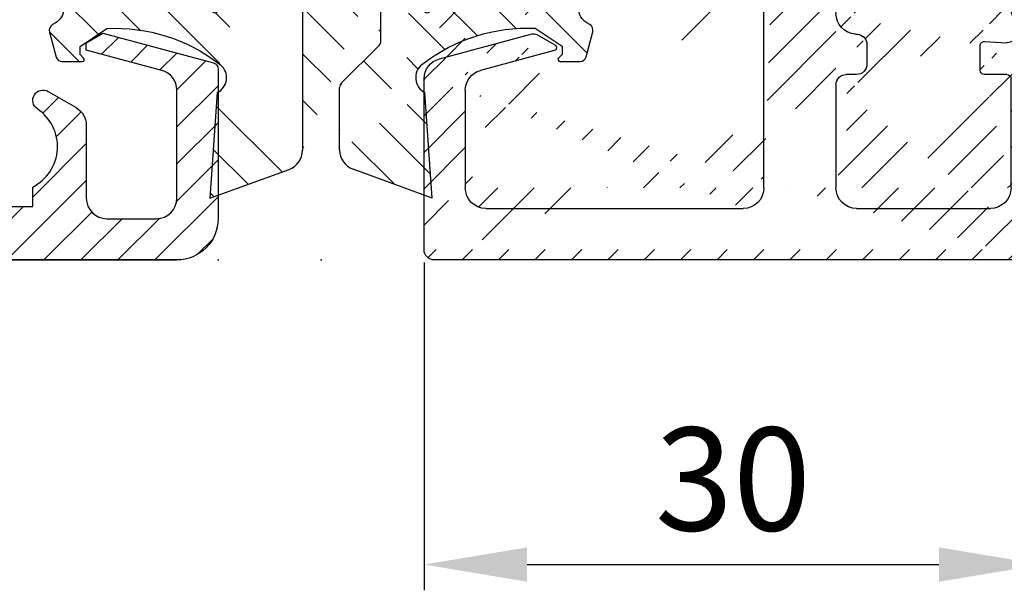
# Model space of a CAD drawing. Units: millimetres. Extents: x 315 to 8223, y -224 to 5248.
# Drawn here: x 8090 to 8138, y 1397 to 1425 of the extents above; entities that cross this region are included whole.
import ezdxf

# ---------------------------------------------------------------- set-up
doc = ezdxf.new("R2010")
doc.units = ezdxf.units.MM
for name, color, linetype in [('dimension-Bemassung', 2, 'Continuous'), ('hatching-Schraffur', 5, 'Continuous'), ('insert point -Einfügepunkt', 6, 'Continuous'), ('outline-Körperkante', 7, 'Continuous')]:
    doc.layers.add(name, color=color, linetype=linetype)
doc.styles.get("Standard").update_dxf_attribs({"font": 'ARIAL.TTF'})
doc.dimstyles.new('ISO-5.0', dxfattribs={"dimtxt": 5, "dimasz": 5, "dimexe": 1.25, "dimexo": 0.625, "dimgap": 1, "dimtad": 1, "dimdec": 3, "dimtxsty": 'Standard', "dimcen": 5, "dimclrd": 256, "dimclre": 256, "dimadec": 0, "dimazin": 0, "dimtfac": 1, "dimtdec": 3, "dimtmove": 0, "dimatfit": 3, "dimfxl": 1, "dimlwd": -1, "dimlwe": -1, "dimarcsym": 0})
pattern_1 = [(135, (-590.9093061033714, -245.2203405933461), (-1.122532015133644, -1.122532015133644), [])]

# ---------------------------------------------------------------- blocks, each defined once
blk = doc.blocks.new('GR_Wandanschlussprofil')
at = {"layer": 'hatching-Schraffur'}
h = blk.add_hatch(dxfattribs=at)
h.set_pattern_fill('ANSI31', color=256, scale=10, style=0)
h.set_pattern_definition([(45, (-8.484212896330346, -71.48841328775221), (-0.8838834764831843, 0.8838834764831844), [])])
edge = h.paths.add_edge_path(flags=16)
edge.add_arc((-3.499999999999998, -26.49999999999999), 1, 270, 360)
edge.add_line((-2.499999999999998, -26.49999999999999), (-2.499999999999998, -3.499999999999986))
edge.add_arc((-3.499999999999998, -3.499999999999986), 1, 0, 90)
edge.add_line((-3.499999999999998, -2.499999999999986), (-19.5, -2.499999999999986))
edge.add_arc((-19.5, -3.499999999999986), 1, 90, 180)
edge.add_line((-20.5, -3.499999999999986), (-20.5, -26.49999999999999))
edge.add_arc((-19.5, -26.49999999999999), 1, 180, 270)
edge.add_line((-19.5, -27.49999999999999), (-3.5, -27.49999999999999))
h.paths.add_polyline_path([(-25.24967999999998, -0.5616299999999654), (-25.79618999999997, -1.682129999999958)], flags=16)
edge = h.paths.add_edge_path()
edge.add_arc((-37.64910299999997, -0.9999999999999858), 1, 25.99999999999983, 90)
edge.add_arc((-24.35088999999996, -0.9999999999999858), 1, 90, 154.0000000000002)
edge.add_arc((-41.49999499999996, -9.499999999999986), 0.5, 270, 360)
edge.add_arc((-40.49999499999996, -8.999999999999986), 0.5, 90, 180)
edge.add_arc((-39.53954899999997, -8.999999999999986), 0.5, 3.300000000000088, 90)
edge.add_arc((-38.03705699999998, -8.999999999999986), 1, 183.3000000000001, 270)
edge.add_arc((-39.59653999999998, -2.799999999999997), 0.2, 270, 363.3000000000001)
edge.add_arc((-40.79999499999997, -2.799999999999997), 0.2, 180, 270)
edge.add_arc((-41.19999499999997, -1.699999999999974), 0.2, 0, 90)
edge.add_arc((-36.38356199999998, -1.769809999999964), 0.2, 252.5528100000002, 385.9999999999998)
edge.add_arc((-25.61642999999998, -1.769809999999964), 0.2, 154.0000000000002, 287.4471899999998)
edge.add_arc((-49.49999499999996, -29.49999999999999), 0.5, 180, 270)
edge.add_arc((-49.49999499999996, -0.4999999999999858), 0.5, 90, 180)
edge.add_arc((-38.95914399999998, -1.694089999999974), 0.5, 72.55281200000033, 183.3000000000001)
edge.add_arc((-23.04084999999998, -1.694089999999974), 0.5, 356.6999999999999, 467.4471899999998)
edge.add_arc((-0.4999999999999982, -0.4999999999999858), 0.5, 0, 90)
edge.add_arc((-0.4999999999999982, -29.49999999999999), 0.5, 270, 360)
edge.add_arc((-24, -26.99999999999999), 1, 270, 360)
edge.add_arc((-24, -14.49999999999999), 1, 0, 90)
edge.add_arc((-46.49999499999996, -14.49999999999999), 1, 90, 180)
edge.add_arc((-46.49999499999996, -26.99999999999999), 1, 180, 270)
edge.add_arc((-46.49999499999996, -2.499999999999986), 1, 90, 180)
edge.add_arc((-46.49999499999996, -8.999999999999986), 1, 180, 270)
edge.add_arc((-23.96292999999997, -8.999999999999986), 1, 270, 356.6999999999999)
edge.add_arc((-24.23266999999998, -26.99999999999999), 1, 195.0000000000001, 270)
edge.add_arc((-41.76732199999998, -26.99999999999999), 1, 270, 345)
edge.add_arc((-41.20647699999995, -28.99999999999999), 1, 270, 345)
edge.add_arc((-24.79350999999997, -28.99999999999999), 1, 195.0000000000001, 270)
edge.add_arc((-39.321935, -24.67137999999996), 0.3, 345, 389.9999999999997)
edge.add_arc((-26.30202999999997, -23.71989999999998), 0.14990299, 14.99999999999999, 90)
edge.add_line((-25.19858999999997, -27.25881999999997), (-26.15723999999997, -23.68110999999998))
edge.add_line((-24, -27.99999999999999), (-24.23266999999998, -27.99999999999999))
edge.add_line((-23, -14.49999999999999), (-23, -26.99999999999999))
edge.add_line((-32.49999499999996, -13.49999999999999), (-24, -13.49999999999999))
edge.add_line((-32.99999499999996, -12.99999999999999), (-32.49999499999996, -13.49999999999999))
edge.add_line((-33.49999499999996, -13.49999999999999), (-32.99999499999996, -12.99999999999999))
edge.add_line((-46.49999499999996, -13.49999999999999), (-33.49999499999996, -13.49999999999999))
edge.add_line((-47.49999499999996, -26.99999999999999), (-47.49999499999996, -14.49999999999999))
edge.add_line((-41.76732199999998, -27.99999999999999), (-46.49999499999996, -27.99999999999999))
edge.add_line((-39.84275099999996, -23.68110999999998), (-40.80139699999998, -27.25881999999997))
edge.add_arc((-39.69795599999998, -23.71989999999998), 0.14990299, 29.99999999999973, 165)
edge.add_line((-39.06212699999998, -24.52137999999998), (-39.56813599999998, -23.64494999999998))
edge.add_line((-40.24055199999998, -29.25881999999997), (-39.03215699999998, -24.74902999999996))
edge.add_line((-49.49999499999996, -29.99999999999999), (-41.20647699999995, -29.99999999999999))
edge.add_line((-49.99999499999996, -0.4999999999999858), (-49.99999499999996, -29.49999999999999))
edge.add_line((-37.64910299999997, 1.4210854715202e-14), (-49.49999499999996, 1.4210854715202e-14))
edge.add_line((-36.20380399999999, -1.682129999999958), (-36.75030899999996, -0.5616299999999654))
edge.add_line((-38.80922999999996, -1.217099999999974), (-36.44352799999996, -1.960599999999985))
edge.add_line((-39.39687199999997, -2.788489999999982), (-39.45831499999997, -1.722879999999961))
edge.add_line((-40.79999499999997, -2.999999999999986), (-39.59653999999998, -2.999999999999986))
edge.add_line((-40.99999499999996, -1.699999999999974), (-40.99999499999996, -2.799999999999997))
edge.add_line((-46.49999499999996, -1.499999999999986), (-41.19999499999997, -1.499999999999986))
edge.add_line((-47.49999499999996, -8.999999999999986), (-47.49999499999996, -2.499999999999986))
edge.add_line((-41.49999499999996, -9.999999999999986), (-46.49999499999996, -9.999999999999986))
edge.add_line((-40.99999499999996, -8.999999999999986), (-40.99999499999996, -9.499999999999986))
edge.add_line((-39.53954899999997, -8.499999999999986), (-40.49999499999996, -8.499999999999986))
edge.add_line((-39.03539899999998, -9.057559999999981), (-39.04037799999998, -8.971219999999974))
edge.add_line((-31.49999499999996, -9.999999999999986), (-38.03705699999998, -9.999999999999986))
edge.add_line((-30.99999499999996, -10.49999999999999), (-31.49999499999996, -9.999999999999986))
edge.add_line((-30.49999499999996, -9.999999999999986), (-30.99999499999996, -10.49999999999999))
edge.add_line((-23.96292999999997, -9.999999999999986), (-30.49999499999996, -9.999999999999986))
edge.add_line((-22.54167999999999, -1.722879999999961), (-22.96458999999999, -9.057559999999981))
edge.add_line((-25.55645999999996, -1.960599999999985), (-23.19075999999995, -1.217099999999974))
edge.add_line((-0.4999999999999982, 1.4210854715202e-14), (-24.35088999999996, 1.4210854715202e-14))
edge.add_line((1.77635683940025e-15, -29.49999999999999), (1.77635683940025e-15, -0.4999999999999858))
edge.add_line((-24.79350999999997, -29.99999999999999), (-0.5, -29.99999999999999))
edge.add_line((-26.96782999999999, -24.74902999999996), (-25.75943999999998, -29.25881999999997))
edge.add_arc((-26.67805999999996, -24.67137999999996), 0.3, 150.0000000000003, 195.0000000000001)
edge.add_line((-26.43185, -23.64494999999998), (-26.93785999999997, -24.52137999999998))
at = {"layer": 'insert point -Einfügepunkt'}
for p in [(-41, 4.000000000000028), (-31, 4.000000000000028), (-21, 4), (-41, 2.000000000000028), (-31, 2.000000000000028), (-21, 2), (-31, 2.842170943040401e-14), (-32.99999449999999, -29.99999999999997), (-49.99999449999999, -35.00000000000006), (-32.99999449999999, -34.9999999999998), (-15.99999449999999, -34.99999999999957), (-49.99999449999991, -40.00000000000006), (-32.99999449999999, -39.9999999999998), (-15.99999449999999, -40.00000000000006)]:
    blk.add_point(p, dxfattribs=at)
at = {"layer": 'outline-Körperkante', "linetype": 'Continuous'}
for p, q in [((-37.64910299999997, 1.4210854715202e-14), (-49.49999499999996, 1.4210854715202e-14)), ((-0.4999999999999982, 1.4210854715202e-14), (-24.35088999999996, 1.4210854715202e-14)), ((-49.99999499999996, -0.4999999999999858), (-49.99999499999996, -29.49999999999999)), ((-36.20380399999999, -1.682129999999958), (-36.75030899999996, -0.5616299999999654)), ((-25.24967999999998, -0.5616299999999654), (-25.79618999999997, -1.682129999999958)), ((-25.24967999999998, -0.5616299999999654), (-25.79618999999997, -1.682129999999958)), ((1.77635683940025e-15, -29.49999999999999), (1.77635683940025e-15, -0.4999999999999858)), ((-38.80922999999996, -1.217099999999974), (-36.44352799999996, -1.960599999999985)), ((-25.55645999999996, -1.960599999999985), (-23.19075999999995, -1.217099999999974)), ((-46.49999499999996, -1.499999999999986), (-41.19999499999997, -1.499999999999986)), ((-40.99999499999996, -1.699999999999974), (-40.99999499999996, -2.799999999999997)), ((-39.39687199999997, -2.788489999999982), (-39.45831499999997, -1.722879999999961)), ((-22.54167999999999, -1.722879999999961), (-22.96458999999999, -9.057559999999981)), ((-47.49999499999996, -8.999999999999986), (-47.49999499999996, -2.499999999999986)), ((-19.5, -2.499999999999986), (-3.499999999999998, -2.499999999999986)), ((-40.79999499999997, -2.999999999999986), (-39.59653999999998, -2.999999999999986)), ((-20.5, -3.499999999999986), (-20.5, -26.49999999999999)), ((-2.499999999999998, -3.499999999999986), (-2.499999999999998, -26.49999999999999)), ((-39.53954899999997, -8.499999999999986), (-40.49999499999996, -8.499999999999986)), ((-40.99999499999996, -8.999999999999986), (-40.99999499999996, -9.499999999999986)), ((-39.03539899999998, -9.057559999999981), (-39.04037799999998, -8.971219999999974)), ((-41.49999499999996, -9.999999999999986), (-46.49999499999996, -9.999999999999986)), ((-31.49999499999996, -9.999999999999986), (-38.03705699999998, -9.999999999999986)), ((-30.99999499999996, -10.49999999999999), (-31.49999499999996, -9.999999999999986)), ((-30.49999499999996, -9.999999999999986), (-30.99999499999996, -10.49999999999999)), ((-23.96292999999997, -9.999999999999986), (-30.49999499999996, -9.999999999999986)), ((-33.49999499999996, -13.49999999999999), (-32.99999499999996, -12.99999999999999)), ((-32.99999499999996, -12.99999999999999), (-32.49999499999996, -13.49999999999999)), ((-46.49999499999996, -13.49999999999999), (-33.49999499999996, -13.49999999999999)), ((-32.49999499999996, -13.49999999999999), (-24, -13.49999999999999)), ((-47.49999499999996, -26.99999999999999), (-47.49999499999996, -14.49999999999999)), ((-23, -14.49999999999999), (-23, -26.99999999999999)), ((-39.84275099999996, -23.68110999999998), (-40.80139699999998, -27.25881999999997)), ((-39.06212699999998, -24.52137999999998), (-39.56813599999998, -23.64494999999998)), ((-26.43185, -23.64494999999998), (-26.93785999999997, -24.52137999999998)), ((-25.19858999999997, -27.25881999999997), (-26.15723999999997, -23.68110999999998)), ((-40.24055199999998, -29.25881999999997), (-39.03215699999998, -24.74902999999996)), ((-26.96782999999999, -24.74902999999996), (-25.75943999999998, -29.25881999999997)), ((-19.5, -27.49999999999999), (-3.499999999999998, -27.49999999999999)), ((-41.76732199999998, -27.99999999999999), (-46.49999499999996, -27.99999999999999)), ((-24, -27.99999999999999), (-24.23266999999998, -27.99999999999999)), ((-49.49999499999996, -29.99999999999999), (-41.20647699999995, -29.99999999999999)), ((-24.79350999999997, -29.99999999999999), (-0.4999999999999982, -29.99999999999999))]:
    blk.add_line(p, q, dxfattribs=at)
for centre, radius, start, end in [((-49.49999499999996, -0.4999999999999858), 0.5, 90, 180), ((-37.64910299999997, -0.9999999999999858), 1, 25.99999999999983, 90), ((-24.35088999999996, -0.9999999999999858), 1, 90, 154.0000000000002), ((-0.4999999999999982, -0.4999999999999858), 0.5, 0, 90), ((-38.95914399999998, -1.694089999999974), 0.5, 72.55281200000033, 183.3000000000001), ((-23.04084999999998, -1.694089999999974), 0.5, 356.6999999999999, 107.4471899999998), ((-46.49999499999996, -2.499999999999986), 1, 90, 180), ((-41.19999499999997, -1.699999999999974), 0.2, 0, 90), ((-36.38356199999998, -1.769809999999964), 0.2, 252.5528100000002, 25.99999999999983), ((-25.61642999999998, -1.769809999999964), 0.2, 154.0000000000002, 287.4471899999998), ((-40.79999499999997, -2.799999999999997), 0.2, 180, 270), ((-39.59653999999998, -2.799999999999997), 0.2, 270, 3.300000000000088), ((-19.5, -3.499999999999986), 1, 90, 180), ((-3.499999999999998, -3.499999999999986), 1, 0, 90), ((-40.49999499999996, -8.999999999999986), 0.5, 90, 180), ((-39.53954899999997, -8.999999999999986), 0.5, 3.300000000000088, 90), ((-46.49999499999996, -8.999999999999986), 1, 180, 270), ((-38.03705699999998, -8.999999999999986), 1, 183.3000000000001, 270), ((-23.96292999999997, -8.999999999999986), 1, 270, 356.6999999999999), ((-41.49999499999996, -9.499999999999986), 0.5, 270, 0), ((-46.49999499999996, -14.49999999999999), 1, 90, 180), ((-24, -14.49999999999999), 1, 0, 90), ((-39.69795599999998, -23.71989999999998), 0.14990299, 29.99999999999973, 165), ((-26.30202999999997, -23.71989999999998), 0.14990299, 14.99999999999999, 90), ((-39.321935, -24.67137999999996), 0.3, 345, 29.99999999999973), ((-26.67805999999996, -24.67137999999996), 0.3, 150.0000000000003, 195.0000000000001), ((-19.5, -26.49999999999999), 1, 180, 270), ((-3.499999999999998, -26.49999999999999), 1, 270, 0), ((-46.49999499999996, -26.99999999999999), 1, 180, 270), ((-24, -26.99999999999999), 1, 270, 0), ((-41.76732199999998, -26.99999999999999), 1, 270, 345), ((-24.23266999999998, -26.99999999999999), 1, 195.0000000000001, 270), ((-49.49999499999996, -29.49999999999999), 0.5, 180, 270), ((-41.20647699999995, -28.99999999999999), 1, 270, 345), ((-24.79350999999997, -28.99999999999999), 1, 195.0000000000001, 270), ((-0.4999999999999982, -29.49999999999999), 0.5, 270, 0)]:
    blk.add_arc(centre, radius, start, end, dxfattribs=at)
blk = doc.blocks.new('403615_Mitteldichtung_LR22B')
at = {"layer": 'hatching-Schraffur'}
h = blk.add_hatch(dxfattribs=at)
h.set_pattern_fill('ANSI31', color=256, scale=0.5, angle=90, style=0)
h.set_pattern_definition(pattern_1)
edge = h.paths.add_edge_path(flags=0)
edge.add_arc((0.5999800977546101, 4.30000277701059), 0.2999999999999999, 180.0002651893691, 270.0002651893691)
edge.add_line((0.5999814862828998, 4.000002777013819), (4.699981486238926, 4.000021753567111))
edge.add_arc((4.699982874767215, 3.70002175357034), 0.2999999999999999, 0.00026518936908814794, 90.00026518936909, ccw=False)
edge.add_line((4.999982874763987, 3.70002314209863), (5.000017125128466, -3.699976857822136))
edge.add_arc((4.700017125131694, -3.699978246350426), 0.2999999999999999, -89.99973481063091, 0.00026518936908814794, ccw=False)
edge.add_line((4.700018513659984, -3.999978246347197), (0.600018513703958, -3.99999722290049))
edge.add_arc((0.6000199022322477, -4.299997222897289), 0.2999999999999999, 90.00026518936907, 180.0002651893691)
edge.add_line((0.3000199022354764, -4.299998611425551), (0.3000224478705604, -4.849998611419679))
edge.add_arc((0.1500224478721748, -4.849999305683824), 0.15, -89.99973481063091, 0.00026518936908814794, ccw=False)
edge.add_arc((0.1500224478721748, -4.849999305683824), 0.15, 180.0002651893691, 270.0002651893691, ccw=False)
edge.add_line((2.244787378913315e-05, -4.849999999947968), (-2.244787424388051e-05, 4.849999999948139))
edge.add_arc((0.1499775521241418, 4.850000694212284), 0.15, 90.00026518936909, 180.0002651893691, ccw=False)
edge.add_arc((0.1499775521241418, 4.850000694212284), 0.15, 0.00026518936908814794, 90.00026518936909, ccw=False)
edge.add_line((0.2999775521225274, 4.850001388476429), (0.2999800977578388, 4.300001388482301))
edge = h.paths.add_edge_path(flags=16)
edge.add_arc((0.5999800977546101, 4.30000277701059), 0.2999999999999999, 180.0002651893691, 270.0002651893691)
edge.add_line((0.5999814862828998, 4.000002777013819), (4.699981486238926, 4.000021753567111))
edge.add_arc((4.699982874767215, 3.70002175357034), 0.2999999999999999, 0.00026518936908814794, 90.00026518936909, ccw=False)
edge.add_line((4.999982874763987, 3.70002314209863), (5.000017125128466, -3.699976857822136))
edge.add_arc((4.700017125131694, -3.699978246350426), 0.2999999999999999, -89.99973481063091, 0.00026518936908814794, ccw=False)
edge.add_line((4.700018513659984, -3.999978246347197), (0.600018513703958, -3.99999722290049))
edge.add_arc((0.6000199022322477, -4.299997222897289), 0.2999999999999999, 90.00026518936907, 180.0002651893691)
edge.add_line((0.3000199022354764, -4.299998611425551), (0.3000224478705604, -4.849998611419679))
edge.add_arc((0.1500224478721748, -4.849999305683824), 0.15, -89.99973481063091, 0.00026518936908814794, ccw=False)
edge.add_arc((0.1500224478721748, -4.849999305683824), 0.15, 180.0002651893691, 270.0002651893691, ccw=False)
edge.add_line((2.244787378913315e-05, -4.849999999947968), (-2.244787424388051e-05, 4.849999999948139))
edge.add_arc((0.1499775521241418, 4.850000694212284), 0.15, 90.00026518936909, 180.0002651893691, ccw=False)
edge.add_arc((0.1499775521241418, 4.850000694212284), 0.15, 0.00026518936908814794, 90.00026518936909, ccw=False)
edge.add_line((0.2999775521225274, 4.850001388476429), (0.2999800977578388, 4.300001388482301))
edge = h.paths.add_edge_path(flags=0)
edge.add_arc((0.5999800977546101, 4.30000277701059), 0.2999999999999999, 180.0002651893691, 270.0002651893691)
edge.add_line((0.5999814862828998, 4.000002777013819), (4.699981486238926, 4.000021753567111))
edge.add_arc((4.699982874767215, 3.70002175357034), 0.2999999999999999, 0.00026518936908814794, 90.00026518936909, ccw=False)
edge.add_line((4.999982874763987, 3.70002314209863), (5.000017125128466, -3.699976857822136))
edge.add_arc((4.700017125131694, -3.699978246350426), 0.2999999999999999, -89.99973481063091, 0.00026518936908814794, ccw=False)
edge.add_line((4.700018513659984, -3.999978246347197), (0.600018513703958, -3.99999722290049))
edge.add_arc((0.6000199022322477, -4.299997222897289), 0.2999999999999999, 90.00026518936907, 180.0002651893691)
edge.add_line((0.3000199022354764, -4.299998611425551), (0.3000224478705604, -4.849998611419679))
edge.add_arc((0.1500224478721748, -4.849999305683824), 0.15, -89.99973481063091, 0.00026518936908814794, ccw=False)
edge.add_arc((0.1500224478721748, -4.849999305683824), 0.15, 180.0002651893691, 270.0002651893691, ccw=False)
edge.add_line((2.244787378913315e-05, -4.849999999947968), (-2.244787424388051e-05, 4.849999999948139))
edge.add_arc((0.1499775521241418, 4.850000694212284), 0.15, 90.00026518936909, 180.0002651893691, ccw=False)
edge.add_arc((0.1499775521241418, 4.850000694212284), 0.15, 0.00026518936908814794, 90.00026518936909, ccw=False)
edge.add_line((0.2999775521225274, 4.850001388476429), (0.2999800977578388, 4.300001388482301))
edge = h.paths.add_edge_path()
edge.add_line((0.399935202008578, 14.0000018512212), (-3.442078468970749, 12.60160309710226))
edge.add_arc((-3.100053976349386, 11.66191205934193), 0.9999999999999999, 110.0002651893728, 180.0002651893691)
edge.add_arc((0.3999622783098857, 8.150001851284102), 0.8084263848714124, 116.3168422108932, 230.0002651902886)
edge.add_line((-0.07390562008106372, 7.494672418257082), (-0.1196813188722672, 7.530708906334851))
edge.add_line((0.04155881298743225, 8.874639813166525), (0.399935202008578, 14.0000018512212))
edge.add_line((-2.09999999997774, -9.719697928289861e-06), (-2.10000579340101, 1.251694706934998))
edge.add_arc((-2.400005793397781, 1.251693318406708), 0.2999999999999999, 0.0002651893691117084, 70.00026518937)
edge.add_arc((-4.400023236303355, 5.020334739685964), 0.2999999999999999, 290.0002651893728, 360.0002651893691)
edge.add_line((-4.100023236306583, 5.020336128214254), (-4.1000539763387, 11.6619074309143))
edge.add_line((-7.441838208663398, 3.59393481810757), (-4.29741588851698, 4.738427428357866))
edge.add_arc((-7.407635759401273, 3.499965714331537), 0.09999999999999999, 110.0002651893728, 250.00026518937)
edge.add_line((-2.297401055191017, 1.533601579544111), (-7.441837338803566, 3.405996293952413))
edge.add_arc((-2.399970490342071, -6.375747039446011), 0.2999999999999999, 315.0002651893682, 360.0002651893691)
edge.add_line((-2.099970490345299, -6.375745650917722), (-2.09999999997774, -9.719697928289861e-06))
edge.add_arc((0.4000377216806328, -8.14999814854157), 0.8080580491379586, 128.1791128245837, 243.6684152741938)
edge.add_line((-4.099946023573807, -11.66194538402068), (-4.099960083174096, -8.62428304517276))
edge.add_arc((-3.799960083177325, -8.62428165664447), 0.2999999999999999, 135.0002651893683, 180.0002651893691)
edge.add_arc((-3.099946023584494, -11.66194075559305), 0.9999999999999999, 180.0002651893691, 250.00026518937)
edge.add_line((0.4000647979822816, -13.99999814847889), (-3.441961817607307, -12.60163495938436))
edge.add_line((0.4000647979822816, -13.99999814847889), (0.04161119590253293, -8.87421374930922))
edge.add_line((-4.012093099368826, -8.412150604128541), (-2.187837474150683, -6.58787809196194))
edge.add_line((-0.09725294739166657, -7.513083867629192), (-0.05583602066121784, -7.480746311662912))
edge.add_arc((5.000064797933119, -13.99997685771171), 8.249999999999917, 87.22119844542527, 127.7948814924577, ccw=False)
edge.add_line((5.400026658309002, -5.759677681696118), (6.700030686295918, -6.629945811709732))
edge.add_line((6.700030686295918, -6.629945811709732), (6.700032537666971, -7.029945811705446))
edge.add_line((6.700032537666971, -7.029945811705446), (6.529322649672167, -7.200657279944281))
edge.add_arc((6.600033655069317, -7.271367630782938), 0.1000000000000089, 135.0002651893605, 270.0002651893574)
edge.add_line((6.60003411791206, -7.371367630781876), (7.573675313746094, -7.371363124354062))
edge.add_arc((7.573673925217767, -7.071363124357332), 0.2999999999999429, 270.0002651893763, 345.0002651893761)
edge.add_line((7.863452032478904, -7.149007496671871), (8.189123727560855, -5.933561681654865))
edge.add_arc((7.88002707981556, -5.850741017852631), 0.3200000000000331, 345.0002651893695, 420.0002651893578)
edge.add_line((8.040025797146427, -5.57361214809616), (7.900025423036482, -5.492783758390331))
edge.add_arc((8.300022216363459, -4.799961583999146), 0.7999999999999967, 180.0002651893694, 240.00026518936988, ccw=False)
edge.add_line((7.500022216372031, -4.799965286741255), (7.499977783466761, 4.80003471315591))
edge.add_arc((8.29997778345821, 4.800038415897916), 0.8000000000000183, 120.00026518936139, 180.000265189362, ccw=False)
edge.add_line((7.899974576793852, 5.492856887547063), (8.039974202681037, 5.573686573212669))
edge.add_arc((7.879972920015173, 5.850813961872262), 0.3200000000000113, 300.000265189386, 375.0002651893743)
edge.add_line((8.189068801088297, 5.933637486933904), (7.863385854814283, 7.149080287203063))
edge.add_arc((7.573608466308224, 7.071433232457776), 0.3000000000000143, 15.00026518937357, 90.00026518937352)
edge.add_line((7.573607077779911, 7.371433232454578), (6.599965881946105, 7.371428726026792))
edge.add_arc((6.599966344788854, 7.271428726027845), 0.1000000000000183, 90.00026518936097, 225.0002651893584)
edge.add_line((6.529255993950187, 7.200717720630692), (6.699967462188965, 7.030007832635889))
edge.add_line((6.699967462188965, 7.030007832635889), (6.699969313560018, 6.630007832640175))
edge.add_line((6.699969313560018, 6.630007832640175), (5.399973341574992, 5.759727668714717))
edge.add_arc((4.999935201959395, 14.00002314198836), 8.250000000000078, 232.2056488862812, 272.77933193331313, ccw=False)
edge.add_arc((-2.380606943960085, 4.49463332530244), 3.784323659102293, 52.09908555372884, 52.78823686332823)
at = {"layer": 'outline-Körperkante'}
for p, q in [((0.399935202008578, 14.0000018512212), (-3.442078468970749, 12.60160309710226)), ((0.04155881298743225, 8.874639813166525), (0.399935202008578, 14.0000018512212)), ((-4.100023236306583, 5.020336128214254), (-4.1000539763387, 11.6619074309143)), ((-0.07390562008106372, 7.494672418257082), (-0.1196813188722672, 7.530708906334851)), ((2.244787378913315e-05, -4.849999999947968), (-2.244787424388051e-05, 4.849999999948139)), ((0.1499768578599969, 5.000000694210669), (0.1499768578599969, 5.000000694210669)), ((0.2999775521225274, 4.850001388476429), (0.2999800977578388, 4.300001388482301)), ((-7.441838208663398, 3.59393481810757), (-4.29741588851698, 4.738427428357866)), ((0.5999814862828998, 4.000002777013819), (4.699981486238926, 4.000021753567111)), ((-2.297401055191017, 1.533601579544111), (-7.441837338803566, 3.405996293952413)), ((5.000017125128466, -3.699976857822136), (4.999982874763987, 3.70002314209863)), ((-2.09999999997774, -9.719697928289861e-06), (-2.10000579340101, 1.251694706934998)), ((-2.099970490345299, -6.375745650917722), (-2.09999999997774, -9.719697928289861e-06)), ((0.3000199022354764, -4.299998611425551), (0.3000224478705604, -4.849998611419679)), ((4.700018513659984, -3.999978246347197), (0.600018513703958, -3.99999722290049)), ((0.1500231421363196, -4.999999305682209), (0.1500231421363196, -4.999999305682209)), ((-4.012093099368826, -8.412150604128541), (-2.187837474150683, -6.58787809196194)), ((-4.099946023573807, -11.66194538402068), (-4.099960083174096, -8.62428304517276)), ((0.4000647979822816, -13.99999814847889), (0.04161119590253293, -8.87421374930922)), ((0.4000647979822816, -13.99999814847889), (-3.441961817607307, -12.60163495938436))]:
    blk.add_line(p, q, dxfattribs=at)
blk.add_lwpolyline([(-0.09725294739166657, -7.513083867629192), (-0.05583602066121784, -7.480746311662912, -0.1789091167000419), (5.400026658309002, -5.759677681696118), (6.700030686295918, -6.629945811709732), (6.700032537666971, -7.029945811705446), (6.529322649672167, -7.200657279944281, 0.6681786379192808), (6.60003411791206, -7.371367630781876), (7.573675313746094, -7.371363124354062, 0.3394542588633754), (7.863452032478904, -7.149007496671871), (8.189123727560855, -5.933561681654865, 0.3394542588633192), (8.040025797146427, -5.57361214809616), (7.900025423036482, -5.492783758390331, -0.2679491924311254), (7.500022216372031, -4.799965286741255), (7.499977783466761, 4.80003471315591, -0.2679491924311254), (7.899974576793852, 5.492856887547063), (8.039974202681037, 5.573686573212669, 0.339454258863319), (8.189068801088297, 5.933637486933904), (7.863385854814283, 7.149080287203063, 0.3394542588633754), (7.573607077779911, 7.371433232454578), (6.599965881946105, 7.371428726026792, 0.6681786379192808), (6.529255993950187, 7.200717720630692), (6.699967462188965, 7.030007832635889), (6.699969313560018, 6.630007832640175), (5.399973341574992, 5.759727668714717, -0.1789091167000403), (-0.05590526884475366, 7.48074579447659, 0.003006998912323197), (-0.09198939972827702, 7.508490537095284)], format="xyb", dxfattribs=at)
for centre, radius, start, end in [((-3.100053976349386, 11.66191205934193), 0.9999999999999999, 110.0002651893728, 180.0002651893691), ((0.3999622783098857, 8.150001851284102), 0.8084263848714124, 116.3168422108932, 230.0002651902886), ((-4.400023236303355, 5.020334739685964), 0.2999999999999999, 290.0002651893728, 0.0002651893691117084), ((0.1499775521241418, 4.850000694212284), 0.15, 90.00026518936907, 180.0002651893691), ((0.1499775521241418, 4.850000694212284), 0.15, 0.0002651893691117084, 90.00026518936907), ((0.5999800977546101, 4.30000277701059), 0.2999999999999999, 180.0002651893691, 270.0002651893691), ((4.699982874767215, 3.70002175357034), 0.2999999999999999, 0.0002651893691117084, 90.00026518936907), ((-7.407635759401273, 3.499965714331537), 0.09999999999999999, 110.0002651893728, 250.00026518937), ((-2.400005793397781, 1.251693318406708), 0.2999999999999999, 0.0002651893691117084, 70.00026518937), ((4.700017125131694, -3.699978246350426), 0.2999999999999999, 270.0002651893691, 0.0002651893691117084), ((0.6000199022322477, -4.299997222897289), 0.2999999999999999, 90.00026518936907, 180.0002651893691), ((0.1500224478721748, -4.849999305683824), 0.15, 180.0002651893691, 270.0002651893691), ((0.1500224478721748, -4.849999305683824), 0.15, 270.0002651893691, 0.0002651893691117084), ((-2.399970490342071, -6.375747039446011), 0.2999999999999999, 315.0002651893682, 0.0002651893691117084), ((0.4000377216806328, -8.14999814854157), 0.8080580491379586, 128.1791128245837, 243.6684152741938), ((-3.799960083177325, -8.62428165664447), 0.2999999999999999, 135.0002651893683, 180.0002651893691), ((-3.099946023584494, -11.66194075559305), 0.9999999999999999, 180.0002651893691, 250.00026518937)]:
    blk.add_arc(centre, radius, start, end, dxfattribs=at)
blk = doc.blocks.new('Grundriss_Mitteldichtung')
at = {"layer": 'hatching-Schraffur'}
h = blk.add_hatch(dxfattribs=at)
h.set_pattern_fill('ANSI31', color=256, scale=0.5, angle=90, style=0)
h.set_pattern_definition(pattern_1)
edge = h.paths.add_edge_path(flags=0)
edge.add_arc((0.5999800977546101, 4.30000277701059), 0.2999999999999999, 180.0002651893691, 270.0002651893691)
edge.add_line((0.5999814862828998, 4.000002777013819), (4.699981486238926, 4.000021753567111))
edge.add_arc((4.699982874767215, 3.70002175357034), 0.2999999999999999, 0.00026518936908814794, 90.00026518936909, ccw=False)
edge.add_line((4.999982874763987, 3.70002314209863), (5.000017125128466, -3.699976857822136))
edge.add_arc((4.700017125131694, -3.699978246350426), 0.2999999999999999, -89.99973481063091, 0.00026518936908814794, ccw=False)
edge.add_line((4.700018513659984, -3.999978246347197), (0.600018513703958, -3.99999722290049))
edge.add_arc((0.6000199022322477, -4.299997222897289), 0.2999999999999999, 90.00026518936907, 180.0002651893691)
edge.add_line((0.3000199022354764, -4.299998611425551), (0.3000224478705604, -4.849998611419679))
edge.add_arc((0.1500224478721748, -4.849999305683824), 0.15, -89.99973481063091, 0.00026518936908814794, ccw=False)
edge.add_arc((0.1500224478721748, -4.849999305683824), 0.15, 180.0002651893691, 270.0002651893691, ccw=False)
edge.add_line((2.244787378913315e-05, -4.849999999947968), (-2.244787424388051e-05, 4.849999999948139))
edge.add_arc((0.1499775521241418, 4.850000694212284), 0.15, 90.00026518936909, 180.0002651893691, ccw=False)
edge.add_arc((0.1499775521241418, 4.850000694212284), 0.15, 0.00026518936908814794, 90.00026518936909, ccw=False)
edge.add_line((0.2999775521225274, 4.850001388476429), (0.2999800977578388, 4.300001388482301))
edge = h.paths.add_edge_path(flags=16)
edge.add_arc((0.5999800977546101, 4.30000277701059), 0.2999999999999999, 180.0002651893691, 270.0002651893691)
edge.add_line((0.5999814862828998, 4.000002777013819), (4.699981486238926, 4.000021753567111))
edge.add_arc((4.699982874767215, 3.70002175357034), 0.2999999999999999, 0.00026518936908814794, 90.00026518936909, ccw=False)
edge.add_line((4.999982874763987, 3.70002314209863), (5.000017125128466, -3.699976857822136))
edge.add_arc((4.700017125131694, -3.699978246350426), 0.2999999999999999, -89.99973481063091, 0.00026518936908814794, ccw=False)
edge.add_line((4.700018513659984, -3.999978246347197), (0.600018513703958, -3.99999722290049))
edge.add_arc((0.6000199022322477, -4.299997222897289), 0.2999999999999999, 90.00026518936907, 180.0002651893691)
edge.add_line((0.3000199022354764, -4.299998611425551), (0.3000224478705604, -4.849998611419679))
edge.add_arc((0.1500224478721748, -4.849999305683824), 0.15, -89.99973481063091, 0.00026518936908814794, ccw=False)
edge.add_arc((0.1500224478721748, -4.849999305683824), 0.15, 180.0002651893691, 270.0002651893691, ccw=False)
edge.add_line((2.244787378913315e-05, -4.849999999947968), (-2.244787424388051e-05, 4.849999999948139))
edge.add_arc((0.1499775521241418, 4.850000694212284), 0.15, 90.00026518936909, 180.0002651893691, ccw=False)
edge.add_arc((0.1499775521241418, 4.850000694212284), 0.15, 0.00026518936908814794, 90.00026518936909, ccw=False)
edge.add_line((0.2999775521225274, 4.850001388476429), (0.2999800977578388, 4.300001388482301))
edge = h.paths.add_edge_path(flags=0)
edge.add_arc((0.5999800977546101, 4.30000277701059), 0.2999999999999999, 180.0002651893691, 270.0002651893691)
edge.add_line((0.5999814862828998, 4.000002777013819), (4.699981486238926, 4.000021753567111))
edge.add_arc((4.699982874767215, 3.70002175357034), 0.2999999999999999, 0.00026518936908814794, 90.00026518936909, ccw=False)
edge.add_line((4.999982874763987, 3.70002314209863), (5.000017125128466, -3.699976857822136))
edge.add_arc((4.700017125131694, -3.699978246350426), 0.2999999999999999, -89.99973481063091, 0.00026518936908814794, ccw=False)
edge.add_line((4.700018513659984, -3.999978246347197), (0.600018513703958, -3.99999722290049))
edge.add_arc((0.6000199022322477, -4.299997222897289), 0.2999999999999999, 90.00026518936907, 180.0002651893691)
edge.add_line((0.3000199022354764, -4.299998611425551), (0.3000224478705604, -4.849998611419679))
edge.add_arc((0.1500224478721748, -4.849999305683824), 0.15, -89.99973481063091, 0.00026518936908814794, ccw=False)
edge.add_arc((0.1500224478721748, -4.849999305683824), 0.15, 180.0002651893691, 270.0002651893691, ccw=False)
edge.add_line((2.244787378913315e-05, -4.849999999947968), (-2.244787424388051e-05, 4.849999999948139))
edge.add_arc((0.1499775521241418, 4.850000694212284), 0.15, 90.00026518936909, 180.0002651893691, ccw=False)
edge.add_arc((0.1499775521241418, 4.850000694212284), 0.15, 0.00026518936908814794, 90.00026518936909, ccw=False)
edge.add_line((0.2999775521225274, 4.850001388476429), (0.2999800977578388, 4.300001388482301))
edge = h.paths.add_edge_path()
edge.add_line((0.399935202008578, 14.0000018512212), (-3.442078468970749, 12.60160309710226))
edge.add_arc((-3.100053976349386, 11.66191205934193), 0.9999999999999999, 110.0002651893728, 180.0002651893691)
edge.add_arc((0.3999622783098857, 8.150001851284102), 0.8084263848714124, 116.3168422108932, 230.0002651902886)
edge.add_line((-0.07390562008106372, 7.494672418257082), (-0.1196813188722672, 7.530708906334851))
edge.add_line((0.04155881298743225, 8.874639813166525), (0.399935202008578, 14.0000018512212))
edge.add_line((-2.09999999997774, -9.719697928289861e-06), (-2.10000579340101, 1.251694706934998))
edge.add_arc((-2.400005793397781, 1.251693318406708), 0.2999999999999999, 0.0002651893691117084, 70.00026518937)
edge.add_arc((-4.400023236303355, 5.020334739685964), 0.2999999999999999, 290.0002651893728, 360.0002651893691)
edge.add_line((-4.100023236306583, 5.020336128214254), (-4.1000539763387, 11.6619074309143))
edge.add_line((-7.441838208663398, 3.59393481810757), (-4.29741588851698, 4.738427428357866))
edge.add_arc((-7.407635759401273, 3.499965714331537), 0.09999999999999999, 110.0002651893728, 250.00026518937)
edge.add_line((-2.297401055191017, 1.533601579544111), (-7.441837338803566, 3.405996293952413))
edge.add_arc((-2.399970490342071, -6.375747039446011), 0.2999999999999999, 315.0002651893682, 360.0002651893691)
edge.add_line((-2.099970490345299, -6.375745650917722), (-2.09999999997774, -9.719697928289861e-06))
edge.add_arc((0.4000377216806328, -8.14999814854157), 0.8080580491379586, 128.1791128245837, 243.6684152741938)
edge.add_line((-4.099946023573807, -11.66194538402068), (-4.099960083174096, -8.62428304517276))
edge.add_arc((-3.799960083177325, -8.62428165664447), 0.2999999999999999, 135.0002651893683, 180.0002651893691)
edge.add_arc((-3.099946023584494, -11.66194075559305), 0.9999999999999999, 180.0002651893691, 250.00026518937)
edge.add_line((0.4000647979822816, -13.99999814847889), (-3.441961817607307, -12.60163495938436))
edge.add_line((0.4000647979822816, -13.99999814847889), (0.04161119590253293, -8.87421374930922))
edge.add_line((-4.012093099368826, -8.412150604128541), (-2.187837474150683, -6.58787809196194))
edge.add_line((-0.09725294739166657, -7.513083867629192), (-0.05583602066121784, -7.480746311662912))
edge.add_arc((5.000064797933119, -13.99997685771171), 8.249999999999917, 87.22119844542527, 127.7948814924577, ccw=False)
edge.add_line((5.400026658309002, -5.759677681696118), (6.700030686295918, -6.629945811709732))
edge.add_line((6.700030686295918, -6.629945811709732), (6.700032537666971, -7.029945811705446))
edge.add_line((6.700032537666971, -7.029945811705446), (6.529322649672167, -7.200657279944281))
edge.add_arc((6.600033655069317, -7.271367630782938), 0.1000000000000089, 135.0002651893605, 270.0002651893574)
edge.add_line((6.60003411791206, -7.371367630781876), (7.573675313746094, -7.371363124354062))
edge.add_arc((7.573673925217767, -7.071363124357332), 0.2999999999999429, 270.0002651893763, 345.0002651893761)
edge.add_line((7.863452032478904, -7.149007496671871), (8.189123727560855, -5.933561681654865))
edge.add_arc((7.88002707981556, -5.850741017852631), 0.3200000000000331, 345.0002651893695, 420.0002651893578)
edge.add_line((8.040025797146427, -5.57361214809616), (7.900025423036482, -5.492783758390331))
edge.add_arc((8.300022216363459, -4.799961583999146), 0.7999999999999967, 180.0002651893694, 240.00026518936988, ccw=False)
edge.add_line((7.500022216372031, -4.799965286741255), (7.499977783466761, 4.80003471315591))
edge.add_arc((8.29997778345821, 4.800038415897916), 0.8000000000000183, 120.00026518936139, 180.000265189362, ccw=False)
edge.add_line((7.899974576793852, 5.492856887547063), (8.039974202681037, 5.573686573212669))
edge.add_arc((7.879972920015173, 5.850813961872262), 0.3200000000000113, 300.000265189386, 375.0002651893743)
edge.add_line((8.189068801088297, 5.933637486933904), (7.863385854814283, 7.149080287203063))
edge.add_arc((7.573608466308224, 7.071433232457776), 0.3000000000000143, 15.00026518937357, 90.00026518937352)
edge.add_line((7.573607077779911, 7.371433232454578), (6.599965881946105, 7.371428726026792))
edge.add_arc((6.599966344788854, 7.271428726027845), 0.1000000000000183, 90.00026518936097, 225.0002651893584)
edge.add_line((6.529255993950187, 7.200717720630692), (6.699967462188965, 7.030007832635889))
edge.add_line((6.699967462188965, 7.030007832635889), (6.699969313560018, 6.630007832640175))
edge.add_line((6.699969313560018, 6.630007832640175), (5.399973341574992, 5.759727668714717))
edge.add_arc((4.999935201959395, 14.00002314198836), 8.250000000000078, 232.2056488862812, 272.77933193331313, ccw=False)
edge.add_arc((-2.380606943960085, 4.49463332530244), 3.784323659102293, 52.09908555372884, 52.78823686332823)
at = {"layer": 'outline-Körperkante'}
for p, q in [((0.399935202008578, 14.0000018512212), (-3.442078468970749, 12.60160309710226)), ((0.04155881298743225, 8.874639813166525), (0.399935202008578, 14.0000018512212)), ((-4.100023236306583, 5.020336128214254), (-4.1000539763387, 11.6619074309143)), ((-0.07390562008106372, 7.494672418257082), (-0.1196813188722672, 7.530708906334851)), ((2.244787378913315e-05, -4.849999999947968), (-2.244787424388051e-05, 4.849999999948139)), ((0.1499768578599969, 5.000000694210669), (0.1499768578599969, 5.000000694210669)), ((0.2999775521225274, 4.850001388476429), (0.2999800977578388, 4.300001388482301)), ((-7.441838208663398, 3.59393481810757), (-4.29741588851698, 4.738427428357866)), ((0.5999814862828998, 4.000002777013819), (4.699981486238926, 4.000021753567111)), ((-2.297401055191017, 1.533601579544111), (-7.441837338803566, 3.405996293952413)), ((5.000017125128466, -3.699976857822136), (4.999982874763987, 3.70002314209863)), ((-2.09999999997774, -9.719697928289861e-06), (-2.10000579340101, 1.251694706934998)), ((-2.099970490345299, -6.375745650917722), (-2.09999999997774, -9.719697928289861e-06)), ((0.3000199022354764, -4.299998611425551), (0.3000224478705604, -4.849998611419679)), ((4.700018513659984, -3.999978246347197), (0.600018513703958, -3.99999722290049)), ((0.1500231421363196, -4.999999305682209), (0.1500231421363196, -4.999999305682209)), ((-4.012093099368826, -8.412150604128541), (-2.187837474150683, -6.58787809196194)), ((-4.099946023573807, -11.66194538402068), (-4.099960083174096, -8.62428304517276)), ((0.4000647979822816, -13.99999814847889), (0.04161119590253293, -8.87421374930922)), ((0.4000647979822816, -13.99999814847889), (-3.441961817607307, -12.60163495938436))]:
    blk.add_line(p, q, dxfattribs=at)
blk.add_lwpolyline([(-0.09725294739166657, -7.513083867629192), (-0.05583602066121784, -7.480746311662912, -0.1789091167000419), (5.400026658309002, -5.759677681696118), (6.700030686295918, -6.629945811709732), (6.700032537666971, -7.029945811705446), (6.529322649672167, -7.200657279944281, 0.6681786379192808), (6.60003411791206, -7.371367630781876), (7.573675313746094, -7.371363124354062, 0.3394542588633754), (7.863452032478904, -7.149007496671871), (8.189123727560855, -5.933561681654865, 0.3394542588633192), (8.040025797146427, -5.57361214809616), (7.900025423036482, -5.492783758390331, -0.2679491924311254), (7.500022216372031, -4.799965286741255), (7.499977783466761, 4.80003471315591, -0.2679491924311254), (7.899974576793852, 5.492856887547063), (8.039974202681037, 5.573686573212669, 0.339454258863319), (8.189068801088297, 5.933637486933904), (7.863385854814283, 7.149080287203063, 0.3394542588633754), (7.573607077779911, 7.371433232454578), (6.599965881946105, 7.371428726026792, 0.6681786379192808), (6.529255993950187, 7.200717720630692), (6.699967462188965, 7.030007832635889), (6.699969313560018, 6.630007832640175), (5.399973341574992, 5.759727668714717, -0.1789091167000403), (-0.05590526884475366, 7.48074579447659, 0.003006998912323197), (-0.09198939972827702, 7.508490537095284)], format="xyb", dxfattribs=at)
for centre, radius, start, end in [((-3.100053976349386, 11.66191205934193), 0.9999999999999999, 110.0002651893728, 180.0002651893691), ((0.3999622783098857, 8.150001851284102), 0.8084263848714124, 116.3168422108932, 230.0002651902886), ((-4.400023236303355, 5.020334739685964), 0.2999999999999999, 290.0002651893728, 0.0002651893691117084), ((0.1499775521241418, 4.850000694212284), 0.15, 90.00026518936907, 180.0002651893691), ((0.1499775521241418, 4.850000694212284), 0.15, 0.0002651893691117084, 90.00026518936907), ((0.5999800977546101, 4.30000277701059), 0.2999999999999999, 180.0002651893691, 270.0002651893691), ((4.699982874767215, 3.70002175357034), 0.2999999999999999, 0.0002651893691117084, 90.00026518936907), ((-7.407635759401273, 3.499965714331537), 0.09999999999999999, 110.0002651893728, 250.00026518937), ((-2.400005793397781, 1.251693318406708), 0.2999999999999999, 0.0002651893691117084, 70.00026518937), ((4.700017125131694, -3.699978246350426), 0.2999999999999999, 270.0002651893691, 0.0002651893691117084), ((0.6000199022322477, -4.299997222897289), 0.2999999999999999, 90.00026518936907, 180.0002651893691), ((0.1500224478721748, -4.849999305683824), 0.15, 180.0002651893691, 270.0002651893691), ((0.1500224478721748, -4.849999305683824), 0.15, 270.0002651893691, 0.0002651893691117084), ((-2.399970490342071, -6.375747039446011), 0.2999999999999999, 315.0002651893682, 0.0002651893691117084), ((0.4000377216806328, -8.14999814854157), 0.8080580491379586, 128.1791128245837, 243.6684152741938), ((-3.799960083177325, -8.62428165664447), 0.2999999999999999, 135.0002651893683, 180.0002651893691), ((-3.099946023584494, -11.66194075559305), 0.9999999999999999, 180.0002651893691, 250.00026518937)]:
    blk.add_arc(centre, radius, start, end, dxfattribs=at)
blk = doc.blocks.new('H-profil')
at = {"layer": 'hatching-Schraffur'}
h = blk.add_hatch(dxfattribs=at)
h.set_pattern_fill('LINE', color=256, scale=0.4, angle=45, style=0)
h.set_pattern_definition([(315, (-385.3312636448503, -260.1302474895663), (-0.8980256121069154, -0.8980256121069153), [])])
edge = h.paths.add_edge_path()
edge.add_line((15.49999712563476, -15), (26.49999712563476, -15))
edge.add_line((26.49999712563476, -15), (26.49999712563476, -16))
edge.add_line((26.49999712563476, -16), (28.49999712563476, -16))
edge.add_line((28.49999712563476, -16), (28.49999712563476, -15))
edge.add_line((28.49999712563476, -15), (29.99999712563476, -15))
edge.add_line((29.99999712563476, -15), (29.99999712563476, -17))
edge.add_line((29.99999712563476, -17), (1.99999712563476, -17))
edge.add_ellipse((1.99999712563479, -15), major_axis=(1.414213562373096, 1.414213562373096), ratio=0.999999999999999, start_angle=135.0000000000016, end_angle=224.9999999999992, ccw=False)
edge.add_line((-2.874365238330668e-06, -15.00000000000005), (-2.87436523744048e-06, -7.730820300845945))
edge.add_ellipse((0.2999971256348024, -7.730820300845945), major_axis=(-0.2121320343559926, 0.2121320343559926), ratio=0.9999999999999978, start_angle=-30.000000000002615, end_angle=45.000000000000114, ccw=False)
edge.add_line((0.2223514121040457, -7.441042552959171), (5.600395435616462, -5.999999999999997))
edge.add_line((5.600395435616462, -5.999999999999997), (6.39999712563474, -6.461650250976558))
edge.add_line((6.39999712563474, -6.461650250976558), (6.39999712563474, -6.821023553303061))
edge.add_line((6.39999712563474, -6.821023553303061), (2.741178080532221, -7.801401161689906))
edge.add_ellipse((2.999997125634819, -8.767326987979), major_axis=(-0.7071067811865793, 0.7071067811865794), ratio=0.9999999999999998, start_angle=-29.99999999999611, end_angle=45)
edge.add_line((1.999997125634762, -8.767326987979), (1.999997125634762, -14))
edge.add_ellipse((2.999997125634762, -14), major_axis=(0.7071067811865479, 0.7071067811865478), ratio=0.999999999999999, start_angle=135, end_angle=225)
edge.add_line((2.999997125634762, -15), (5.399997125634739, -15))
edge.add_ellipse((5.399997125634739, -14), major_axis=(0.7071067811865477, 0.7071067811865477), ratio=0.9999999999999997, start_angle=225, end_angle=315)
edge.add_line((6.399997125634739, -14), (6.39999712563474, -10.46746704158317))
edge.add_ellipse((7.399997125634797, -10.4674670415834), major_axis=(-0.7071067811865892, 0.7071067811865891), ratio=0.999999999999998, start_angle=-15.000000000002785, end_angle=44.999999999986926, ccw=False)
edge.add_line((6.899997125634797, -9.601441637798867), (8.245906199707688, -8.824380671577954))
edge.add_ellipse((8.499997125634733, -9.255005567933834), major_axis=(0.3535533905932587, 0.3535533905932588), ratio=0.9999999999999876, start_angle=258.74898859586597, end_angle=435.54279951992476, ccw=False)
edge.add_ellipse((9.999997125634733, -11.4999999999992), major_axis=(1.555634918610973, 1.555634918610973), ratio=1, start_angle=78.74898859587924, end_angle=197.9643082105983)
edge.add_line((8.999997125634762, -13.45959179422658), (8.999997125634762, -14.40000000000003))
edge.add_line((8.999997125634762, -14.40000000000003), (10.99999712563476, -14.40000000000003))
edge.add_line((10.99999712563476, -14.40000000000003), (10.99999712563476, -13.45959179422652))
edge.add_ellipse((9.999997125634733, -11.5), major_axis=(-1.555634918610404, 1.555634918610404), ratio=0.9999999999999998, start_angle=162.0356917894131, end_angle=263.624832873019)
edge.add_ellipse((12.49999712563385, -9.502501564456507), major_axis=(-0.70710678118591, 0.7071067811859099), ratio=0.9999999999999966, start_angle=45.000000000114085, end_angle=83.62483287314461, ccw=False)
edge.add_line((11.49999712563476, -9.502501564458496), (11.49999712563476, -0.4000000000000323))
edge.add_line((11.49999712563476, -0.4000000000000319), (11.89999712563474, -5.473399511402022e-14))
edge.add_line((11.89999712563474, -5.474798674305614e-14), (11.49999712563476, 0.3999999999999226))
edge.add_line((11.49999712563476, 0.3999999999999226), (11.49999712563477, 9.502501564458386))
edge.add_ellipse((12.49999712563508, 9.502501564458273), major_axis=(-0.7071067811867682, 0.7071067811867681), ratio=0.9999999999999982, start_angle=6.375167126985616, end_angle=44.99999999999352, ccw=False)
edge.add_ellipse((9.999997125634538, 11.5000000000008), major_axis=(1.555634918609921, 1.555634918609921), ratio=0.9999999999999998, start_angle=276.3751671269646, end_angle=377.9643082105721)
edge.add_line((10.99999712563477, 13.45959179422647), (10.99999712563477, 14.39999999999992))
edge.add_line((10.99999712563477, 14.39999999999992), (8.999997125634765, 14.39999999999992))
edge.add_line((8.999997125634765, 14.39999999999992), (8.999997125634765, 13.45959179422647))
edge.add_ellipse((9.999997125634794, 11.49999999999904), major_axis=(1.555634918610976, 1.555634918610976), ratio=1, start_angle=72.03569178940238, end_angle=191.2510114041187)
edge.add_ellipse((8.499997125634765, 9.25500556793378), major_axis=(0.3535533905932512, 0.3535533905932512), ratio=0.9999999999999967, start_angle=194.4572004800756, end_angle=371.2510114041333, ccw=False)
edge.add_line((8.24590619970772, 8.8243806715779), (6.899997125634571, 9.60144163779859))
edge.add_ellipse((7.399997125634685, 10.46746704158307), major_axis=(-0.7071067811866109, 0.7071067811866107), ratio=0.9999999999999989, start_angle=44.999999999999886, end_angle=104.9999999999954, ccw=False)
edge.add_line((6.3999971256346, 10.46746704158307), (6.399997125634743, 14))
edge.add_ellipse((5.399997125634743, 14), major_axis=(0.7071067811865479, 0.7071067811865478), ratio=0.999999999999999, start_angle=314.9999999999999, end_angle=405.0000000000001)
edge.add_line((5.399997125634743, 15), (2.999997125634765, 14.99999999999995))
edge.add_ellipse((2.999997125634765, 14), major_axis=(-0.7071067811865076, 0.7071067811865077), ratio=0.9999999999999996, start_angle=-45.00000000000002, end_angle=45.00000000000326)
edge.add_line((1.999997125634765, 13.99999999999995), (1.999997125634651, 8.767326987978894))
edge.add_ellipse((2.999997125634708, 8.767326987979008), major_axis=(-0.7071067811865878, 0.7071067811865878), ratio=0.9999999999999996, start_angle=45.00000000000652, end_angle=120.0000000000033)
edge.add_line((2.741178080532223, 7.801401161689856), (6.399997125634742, 6.821023553302953))
edge.add_line((6.399997125634742, 6.821023553302953), (6.399997125634742, 6.461650250976507))
edge.add_line((6.399997125634742, 6.461650250976507), (5.600395435616464, 5.999999999999946))
edge.add_line((5.600395435616464, 5.999999999999946), (0.2223514121040475, 7.441042552959178))
edge.add_ellipse((0.2999971256347474, 7.730820300845895), major_axis=(-0.2121320343559517, 0.2121320343559517), ratio=0.9999999999999986, start_angle=45.000000000010914, end_angle=120.00000000001029, ccw=False)
edge.add_line((-2.874365235547038e-06, 7.730820300845838), (-2.874365234656849e-06, 14.99999999999995))
edge.add_ellipse((1.999997125634737, 15), major_axis=(1.414213562373076, 1.414213562373076), ratio=0.9999999999999989, start_angle=44.999999999999204, end_angle=135.0000000000016, ccw=False)
edge.add_line((1.999997125634766, 16.99999999999995), (29.99999712563477, 16.99999999999994))
edge.add_line((29.99999712563477, 16.99999999999994), (29.99999712563477, 14.99999999999994))
edge.add_line((29.99999712563477, 14.99999999999994), (28.49999712563477, 14.99999999999994))
edge.add_line((28.49999712563477, 14.99999999999994), (28.49999712563477, 15.99999999999994))
edge.add_line((28.49999712563477, 15.99999999999994), (26.49999712563477, 15.99999999999994))
edge.add_line((26.49999712563477, 15.99999999999994), (26.49999712563477, 14.99999999999994))
edge.add_line((26.49999712563477, 14.99999999999994), (15.49999712563477, 14.99999999999994))
edge.add_ellipse((15.49999712563479, 13.99999999999994), major_axis=(0.7071067811865479, 0.7071067811865478), ratio=0.9999999999999996, start_angle=45.00000000000164, end_angle=194.999999999998)
edge.add_line((14.99999712563477, 13.13397459621553), (14.99999712563476, -13.13397459621558))
edge.add_ellipse((15.49999712563473, -14), major_axis=(0.7071067811865265, 0.7071067811865265), ratio=0.999999999999999, start_angle=74.99999999999913, end_angle=225.0000000000016)
at = {"layer": 'outline-Körperkante'}
blk.add_line((30, -17), (2, -17), dxfattribs=at)
blk.add_lwpolyline([(10.99999712563477, 13.45959179422647, -0.4747768484601994), (11.71874712563442, 10.12671982556538, 0.170146590439646), (11.49999712563477, 9.502501564458386), (11.49999712563476, 0.3999999999999226), (11.89999712563474, -5.474798674305614e-14), (11.49999712563476, -0.4000000000000319), (11.49999712563476, -9.502501564458496, 0.1701465904396517), (11.71874712563556, -10.12671982556463, -0.4747768484601927), (10.99999712563476, -13.45959179422652), (10.99999712563476, -14.40000000000003), (8.999997125634762, -14.40000000000003), (8.999997125634762, -13.45959179422658, -0.5727941721727782), (8.777774903412363, -9.670745277575518, 0.9724049664168604), (8.245906199707688, -8.824380671577954), (6.899997125634797, -9.601441637798867, 0.267949192431065), (6.39999712563474, -10.46746704158317), (6.399997125634739, -14, -0.414213562373095), (5.399997125634739, -15), (2.999997125634762, -15, -0.414213562373095), (1.999997125634762, -14), (1.999997125634762, -8.767326987979, -0.3394542588633702), (2.741178080532221, -7.801401161689906), (6.39999712563474, -6.821023553303061), (6.39999712563474, -6.461650250976558), (5.600395435616462, -5.999999999999997), (0.2223514121040457, -7.441042552959171, 0.3394542588633806), (-2.87436523744048e-06, -7.730820300845945), (-2.874365238330668e-06, -15.00000000000005, 0.414213562373095), (1.999997125634762, -17), (29.99999712563476, -17), (29.99999712563476, -15), (28.49999712563476, -15), (28.49999712563476, -16), (26.49999712563476, -16), (26.49999712563476, -15), (15.49999712563476, -15, -0.7673269879789623), (14.99999712563476, -13.13397459621558), (14.99999712563477, 13.13397459621553, -0.7673269879789567), (15.49999712563477, 14.99999999999994), (26.49999712563477, 14.99999999999994), (26.49999712563477, 15.99999999999994), (28.49999712563477, 15.99999999999994), (28.49999712563477, 14.99999999999994), (29.99999712563477, 14.99999999999994), (29.99999712563477, 16.99999999999994), (1.999997125634766, 16.99999999999995, 0.414213562373095), (-2.874365234656849e-06, 14.99999999999995), (-2.874365235547038e-06, 7.730820300845838, 0.3394542588633984), (0.2223514121040475, 7.441042552959178), (5.600395435616464, 5.999999999999946), (6.399997125634742, 6.461650250976507), (6.399997125634742, 6.821023553302953), (2.741178080532223, 7.801401161689856, -0.3394542588633446), (1.999997125634651, 8.767326987978894), (1.999997125634765, 13.99999999999995, -0.414213562373095), (2.999997125634765, 14.99999999999995), (5.399997125634743, 15, -0.414213562373095), (6.399997125634743, 14), (6.399997125634571, 10.46746704158307, 0.2679491924311277), (6.899997125634571, 9.60144163779859), (8.245906199707692, 8.824380671577844, 0.9724049664168467), (8.777774903412366, 9.670745277575408, -0.5727941721727757), (8.999997125634765, 13.45959179422647), (8.999997125634765, 14.39999999999992), (10.99999712563477, 14.39999999999992)], format="xyb", close=True, dxfattribs=at)
blk = doc.blocks.new('*D63')
at = {"layer": 'Defpoints', "color": 0, "transparency": 16777216}
for p in [(8109.729173321008, 1413.376304924423), (8139.729173321008, 1413.376304924423), (8139.729173321008, 1398.095550563473)]:
    blk.add_point(p, dxfattribs=at)
at = {"layer": 'dimension-Bemassung', "transparency": 16777216}
for p, q in [((8109.729173321008, 1412.751304924423), (8109.729173321008, 1396.845550563473)), ((8139.729173321008, 1412.751304924423), (8139.729173321008, 1396.845550563473)), ((8114.729173321008, 1398.095550563473), (8134.729173321008, 1398.095550563473))]:
    blk.add_line(p, q, dxfattribs=at)
for points in [[(8114.729173321008, 1398.928883896806), (8114.729173321008, 1397.26221723014), (8109.729173321008, 1398.095550563473)], [(8134.729173321008, 1398.928883896806), (8134.729173321008, 1397.26221723014), (8139.729173321008, 1398.095550563473)]]:
    blk.add_solid(points, dxfattribs=at)
at = {"layer": 'dimension-Bemassung', "color": 0, "transparency": 16777216, "insert": (8124.729173321008, 1401.595550563473), "char_height": 5, "attachment_point": 5}
blk.add_mtext('30', dxfattribs=at)

msp = doc.modelspace()

# ---------------------------------------------------------------- block references
at = {"rotation": 179.9994696212618}
msp.add_blockref('Grundriss_Mitteldichtung', (8099.729173293497, 1429.870337699931), dxfattribs=at)
at = {"layer": 'outline-Körperkante', "xscale": -1, "rotation": 270}
msp.add_blockref('GR_Wandanschlussprofil', (8139.729173321008, 1462.876299924423), dxfattribs=at)
at = {"layer": 'outline-Körperkante', "xscale": -1}
msp.add_blockref('H-profil', (8099.729173321117, 1429.876305424424), dxfattribs=at)
at = {"layer": 'outline-Körperkante'}
msp.add_blockref('403615_Mitteldichtung_LR22B', (8109.729173321062, 1429.876282282285), dxfattribs=at)

# ---------------------------------------------------------------- dimensions: what is measured, and where the dimension line sits
at = {"layer": 'dimension-Bemassung'}
dim = msp.add_linear_dim(base=(8139.729173321008, 1398.095550563473), p1=(8109.729173321008, 1413.376304924423), p2=(8139.729173321008, 1413.376304924423), dimstyle='ISO-5.0', dxfattribs=at)
dim.commit()
dim.dimension.update_dxf_attribs({"geometry": '*D63', "text_midpoint": (8124.729173321008, 1401.595550563473)})

doc.saveas('drawing.dxf')
